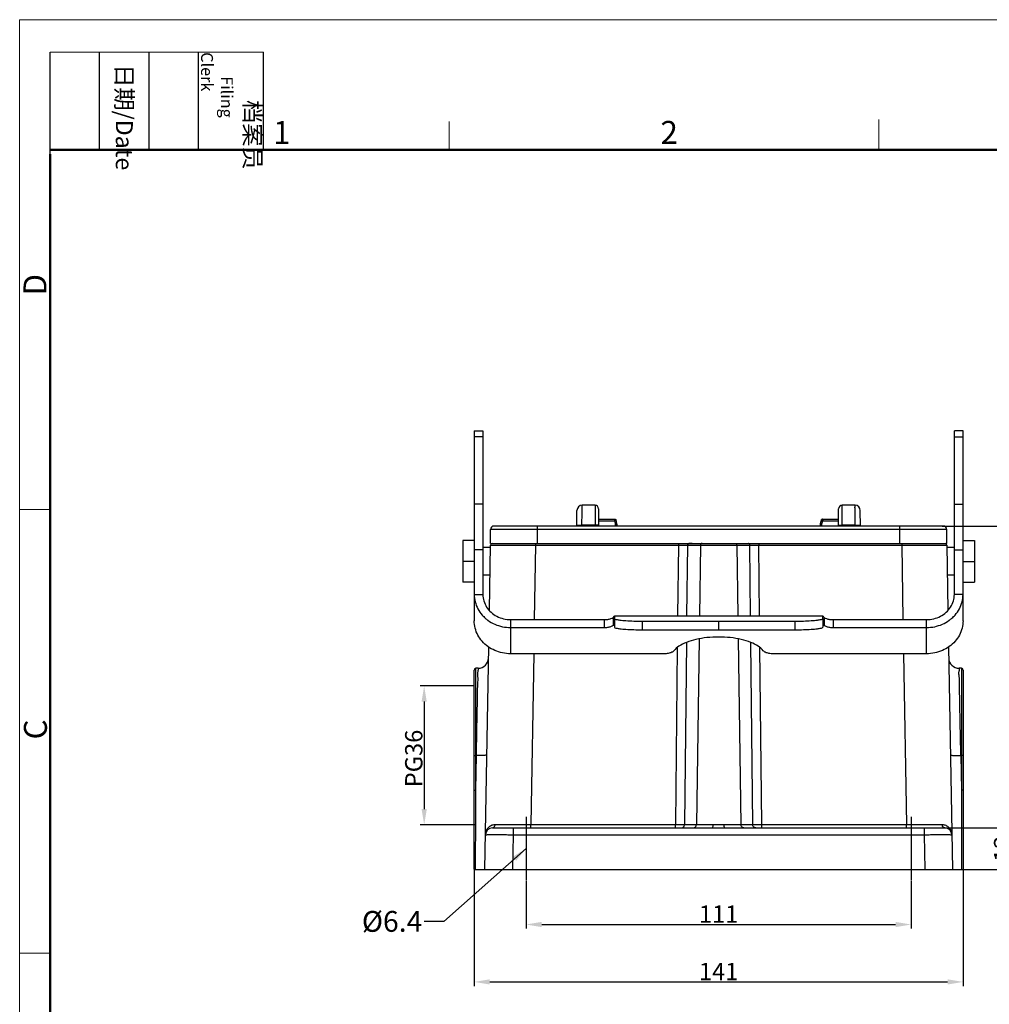
# Model space of a CAD drawing. Units: millimetres. Extents: x 3451 to 4193, y 481 to 1006.
# Drawn here: x 3451 to 3730, y 722 to 1006 of the extents above; entities that cross this region are included whole.
import ezdxf

# ---------------------------------------------------------------- set-up
doc = ezdxf.new("R2010")
doc.units = ezdxf.units.MM
doc.header["$LTSCALE"] = 65.395
doc.header["$PDMODE"] = 3
doc.header["$PDSIZE"] = 8
doc.linetypes.add('CENTER', pattern=[0.6, 0.375, -0.075, 0.075, -0.075])
doc.layers.get('0').update_dxf_attribs({"linetype": 'CONTINUOUS', "lineweight": 30})
doc.layers.get('Defpoints').update_dxf_attribs({"linetype": 'CONTINUOUS'})
doc.layers.add('02___PRT_ALL_AXES', color=7, linetype='CONTINUOUS')
doc.layers.add('Dim', color=3, linetype='CONTINUOUS', lineweight=15)
doc.layers.add('图框', color=7, linetype='CONTINUOUS', lineweight=20)
doc.styles.add('Romans字体', font='romans.shx', dxfattribs={"width": 0.75})
doc.styles.get("Standard").update_dxf_attribs({"font": 'simfang_0.ttf', "width": 0.75})
doc.dimstyles.new('01', dxfattribs={"dimtxt": 5, "dimasz": 4.5, "dimexe": 1.2, "dimexo": 0.2, "dimgap": 0.5, "dimtad": 1, "dimdsep": 46, "dimtxsty": 'Romans字体', "dimcen": 0, "dimclrd": 1, "dimclre": 6, "dimclrt": 4, "dimazin": 2, "dimtfac": 1, "dimtofl": 0, "dimtmove": 0, "dimatfit": 3, "dimfxl": 1, "dimtolj": 1, "dimtzin": 0, "dimarcsym": 0})

# ---------------------------------------------------------------- blocks, each defined once
blk = doc.blocks.new('A4图框-NEW')
at = {"layer": '图框', "color": 1, "lineweight": 18}
for q in [(833.41, 480.53), (1130.41, 690.53)]:
    blk.add_line((833.41, 690.53), q, dxfattribs=at)
at = {"layer": '图框', "lineweight": -3}
for p, q in [((836.91, 675.02), (836.91, 686.79)), ((842.62, 675.53), (842.62, 686.79)), ((848.33, 675.53), (848.33, 686.79)), ((854.05, 675.53), (854.05, 686.79)), ((861.54, 675.53), (861.54, 686.79)), ((842.62, 675.53), (842.62, 685.02)), ((848.33, 675.53), (848.33, 685.02)), ((854.05, 675.53), (854.05, 685.02)), ((836.91, 675.02), (836.91, 684.5))]:
    blk.add_line(p, q, dxfattribs=at)
at = {"layer": '图框', "lineweight": 18}
blk.add_line((836.91, 686.79), (861.54, 686.79), dxfattribs=at)
at = {"layer": '图框', "color": 6}
for p, q in [((932.48, 679.03), (932.48, 675.53)), ((882.95, 678.8), (882.95, 675.53)), ((836.91, 634.07), (833.41, 634.07)), ((836.91, 582.89), (833.41, 582.89))]:
    blk.add_line(p, q, dxfattribs=at)
at = {"layer": '图框', "lineweight": 50}
for p, q in [((836.91, 675.53), (1126.93, 675.53)), ((836.91, 484.02), (836.91, 675.02))]:
    blk.add_line(p, q, dxfattribs=at)
at = {"layer": '图框', "char_height": 1.959, "width": 11.2554, "attachment_point": 4, "rotation": 270}
for s, insert in [('\\pi2.8203;档案员{\\H0.7x;\\P\\pi1.4159;\\Fromans|c134;Filing Clerk\\fFangSong_GB2312|b0|i0|c134|p49; }', (857.79, 686.79)), ('\\pi0.7115;日期{\\Fromans|c134;/Date}', (845.48, 686.79))]:
    blk.add_mtext(s, dxfattribs=dict(at, insert=insert))
at = {"layer": '图框', "color": 6, "char_height": 2.65, "width": 2.5579, "attachment_point": 1, "style": 'Romans字体'}
for s, insert in [('2', (907.3, 678.86)), ('1', (862.63, 678.86))]:
    blk.add_mtext(s, dxfattribs=dict(at, insert=insert))
at = {"layer": '图框', "color": 6, "char_height": 2.65, "width": 2.5579, "attachment_point": 1, "rotation": 90, "style": 'Romans字体'}
for s, insert in [('D', (833.85, 658.73)), ('C', (833.9, 607.55))]:
    blk.add_mtext(s, dxfattribs=dict(at, insert=insert))
blk = doc.blocks.new('*D6')
at = {"color": 6, "lineweight": -2, "transparency": 16777216}
for p, q in [((3581.65, 760.71), (3581.65, 727.31)), ((3722.65, 760.71), (3722.65, 727.31))]:
    blk.add_line(p, q, dxfattribs=at)
at = {"color": 1, "lineweight": -2, "transparency": 16777216}
blk.add_line((3586.15, 728.51), (3718.15, 728.51), dxfattribs=at)
at = {"color": 1, "transparency": 16777216}
for points in [[(3586.15, 729.26), (3586.15, 727.76), (3581.65, 728.51)], [(3718.15, 729.26), (3718.15, 727.76), (3722.65, 728.51)]]:
    blk.add_solid(points, dxfattribs=at)
at = {"layer": 'Defpoints', "color": 0, "transparency": 16777216}
for p in [(3581.65, 760.91), (3722.65, 760.91), (3722.65, 728.51)]:
    blk.add_point(p, dxfattribs=at)
at = {"color": 4, "transparency": 16777216, "insert": (3652.15, 731.51), "char_height": 5, "attachment_point": 5, "style": 'Romans字体'}
blk.add_mtext('\\A1;141', dxfattribs=at)
blk = doc.blocks.new('*D3')
at = {"color": 6, "lineweight": -2, "transparency": 16777216}
for p, q in [((3596.65, 757.71), (3596.65, 743.86)), ((3707.65, 757.71), (3707.65, 743.86))]:
    blk.add_line(p, q, dxfattribs=at)
at = {"color": 1, "lineweight": -2, "transparency": 16777216}
blk.add_line((3601.15, 745.06), (3703.15, 745.06), dxfattribs=at)
at = {"color": 1, "transparency": 16777216}
for points in [[(3601.15, 745.81), (3601.15, 744.31), (3596.65, 745.06)], [(3703.15, 745.81), (3703.15, 744.31), (3707.65, 745.06)]]:
    blk.add_solid(points, dxfattribs=at)
at = {"layer": 'Defpoints', "color": 0, "transparency": 16777216}
for p in [(3596.65, 757.91), (3707.65, 757.91), (3707.65, 745.06)]:
    blk.add_point(p, dxfattribs=at)
at = {"color": 4, "transparency": 16777216, "insert": (3652.15, 748.06), "char_height": 5, "attachment_point": 5, "style": 'Romans字体'}
blk.add_mtext('\\A1;111', dxfattribs=at)
blk = doc.blocks.new('*D7')
at = {"color": 6, "lineweight": -2, "transparency": 16777216}
for p, q in [((3711.57, 772.91), (3738.22, 772.91)), ((3711.75, 760.91), (3738.22, 760.91))]:
    blk.add_line(p, q, dxfattribs=at)
at = {"color": 1, "lineweight": -2, "transparency": 16777216}
blk.add_line((3737.02, 768.41), (3737.02, 765.41), dxfattribs=at)
at = {"color": 1, "transparency": 16777216}
for points in [[(3736.27, 768.41), (3737.77, 768.41), (3737.02, 772.91)], [(3736.27, 765.41), (3737.77, 765.41), (3737.02, 760.91)]]:
    blk.add_solid(points, dxfattribs=at)
at = {"layer": 'Defpoints', "color": 0, "transparency": 16777216}
for p in [(3711.37, 772.91), (3711.55, 760.91), (3737.02, 760.91)]:
    blk.add_point(p, dxfattribs=at)
at = {"color": 4, "transparency": 16777216, "insert": (3734.02, 766.91), "char_height": 5, "attachment_point": 5, "rotation": 90, "style": 'Romans字体'}
blk.add_mtext('\\A1;12', dxfattribs=at)
blk = doc.blocks.new('*D8')
at = {"color": 6, "lineweight": -2, "transparency": 16777216}
for p, q in [((3716.61, 859.91), (3752.82, 859.91)), ((3719.75, 760.91), (3752.82, 760.91))]:
    blk.add_line(p, q, dxfattribs=at)
at = {"color": 1, "lineweight": -2, "transparency": 16777216}
blk.add_line((3751.62, 765.41), (3751.62, 855.41), dxfattribs=at)
at = {"color": 1, "transparency": 16777216}
for points in [[(3750.87, 855.41), (3752.37, 855.41), (3751.62, 859.91)], [(3750.87, 765.41), (3752.37, 765.41), (3751.62, 760.91)]]:
    blk.add_solid(points, dxfattribs=at)
at = {"layer": 'Defpoints', "color": 0, "transparency": 16777216}
for p in [(3716.41, 859.91), (3751.62, 859.91), (3719.55, 760.91)]:
    blk.add_point(p, dxfattribs=at)
at = {"color": 4, "transparency": 16777216, "insert": (3748.62, 810.41), "char_height": 5, "attachment_point": 5, "rotation": 90, "style": 'Romans字体'}
blk.add_mtext('\\A1;99', dxfattribs=at)
blk = doc.blocks.new('*D11')
at = {"layer": 'Defpoints', "color": 0, "transparency": 16777216}
for p in [(3581.65, 813.81), (3567.27, 773.81), (3582.12, 773.81)]:
    blk.add_point(p, dxfattribs=at)
at = {"layer": 'Dim', "color": 6, "lineweight": -2, "transparency": 16777216}
for p, q in [((3581.45, 813.81), (3566.07, 813.81)), ((3581.92, 773.81), (3566.07, 773.81))]:
    blk.add_line(p, q, dxfattribs=at)
at = {"layer": 'Dim', "color": 1, "lineweight": -2, "transparency": 16777216}
blk.add_line((3567.27, 809.31), (3567.27, 778.31), dxfattribs=at)
at = {"layer": 'Dim', "color": 1, "transparency": 16777216}
for points in [[(3566.52, 809.31), (3568.02, 809.31), (3567.27, 813.81)], [(3566.52, 778.31), (3568.02, 778.31), (3567.27, 773.81)]]:
    blk.add_solid(points, dxfattribs=at)
at = {"layer": 'Dim', "color": 4, "transparency": 16777216, "insert": (3564.27, 792.91), "char_height": 5, "attachment_point": 5, "rotation": 90, "style": 'Romans字体'}
blk.add_mtext('\\A1;PG36', dxfattribs=at)

msp = doc.modelspace()

# ---------------------------------------------------------------- linework, layer by layer
for p, q in [((3581.7, 887.383), (3584.2, 887.383)), ((3581.7, 887.381), (3581.7, 832.619)), ((3584.2, 885.617), (3581.7, 885.617)), ((3584.2, 887.381), (3584.2, 840.19)), ((3722.595, 887.383), (3720.095, 887.383)), ((3720.095, 840.19), (3720.095, 887.381)), ((3720.095, 885.617), (3722.595, 885.617)), ((3722.595, 832.619), (3722.595, 887.381)), ((3584.2, 866.254), (3581.7, 866.254)), ((3616.547, 865.913), (3612.813, 865.913)), ((3616.547, 865.913), (3616.547, 859.913)), ((3687.747, 859.913), (3687.747, 865.913)), ((3691.482, 865.913), (3687.747, 865.913)), ((3720.095, 866.254), (3722.595, 866.254)), ((3611.235, 859.913), (3611.314, 864.439)), ((3617.547, 864.911), (3617.547, 859.913)), ((3686.747, 859.913), (3686.747, 864.911)), ((3693.06, 859.913), (3692.981, 864.438)), ((3612.735, 859.913), (3612.739, 860.176)), ((3616.547, 860.176), (3612.739, 860.176)), ((3617.547, 861.913), (3622.15, 861.913)), ((3617.547, 861.413), (3622.15, 861.413)), ((3622.15, 861.913), (3622.15, 861.413)), ((3622.15, 861.913), (3622.353, 861.869)), ((3622.353, 861.869), (3622.516, 861.753)), ((3622.869, 860.219), (3622.37, 860.203)), ((3622.516, 861.753), (3622.623, 861.574)), ((3622.879, 859.929), (3622.869, 860.219)), ((3681.426, 860.219), (3681.42, 860.059)), ((3681.426, 860.219), (3681.925, 860.203)), ((3681.944, 861.87), (3682.145, 861.913)), ((3682.144, 861.413), (3686.747, 861.413)), ((3682.145, 861.913), (3686.747, 861.913)), ((3691.556, 860.176), (3687.747, 860.176)), ((3691.56, 859.913), (3691.556, 860.176)), ((3586.397, 854.913), (3586.397, 858.913)), ((3717.897, 858.913), (3586.397, 858.913)), ((3716.897, 859.913), (3587.397, 859.913)), ((3599.891, 854.913), (3599.891, 859.913)), ((3704.404, 854.913), (3704.404, 859.913)), ((3717.897, 854.913), (3717.897, 858.913)), ((3578.397, 855.713), (3578.397, 843.713)), ((3581.7, 855.713), (3578.397, 855.713)), ((3586.052, 835.638), (3586.38, 854.421)), ((3586.397, 854.913), (3717.897, 854.913)), ((3599.379, 854.421), (3599.003, 832.932)), ((3599.378, 854.913), (3599.378, 854.421)), ((3599.379, 854.421), (3640.538, 854.421)), ((3640.538, 854.421), (3640.333, 834.025)), ((3640.538, 854.913), (3640.538, 854.421)), ((3643.136, 854.421), (3642.93, 834.025)), ((3643.136, 854.421), (3661.159, 854.421)), ((3646.944, 854.421), (3646.636, 834.025)), ((3657.351, 854.421), (3657.659, 834.025)), ((3661.365, 834.025), (3661.159, 854.421)), ((3663.757, 854.913), (3663.757, 854.421)), ((3663.962, 834.025), (3663.757, 854.421)), ((3663.757, 854.421), (3704.917, 854.421)), ((3704.917, 854.913), (3704.917, 854.421)), ((3704.917, 854.421), (3705.292, 832.932)), ((3717.915, 854.421), (3718.243, 835.638)), ((3722.595, 855.713), (3725.897, 855.713)), ((3725.897, 855.713), (3725.897, 843.713)), ((3584.2, 853.033), (3581.7, 853.033)), ((3720.095, 853.033), (3722.595, 853.033)), ((3581.7, 849.713), (3578.397, 849.713)), ((3722.595, 849.713), (3725.897, 849.713)), ((3581.7, 843.713), (3578.397, 843.713)), ((3722.595, 843.713), (3725.897, 843.713)), ((3581.7, 840.19), (3584.2, 840.19)), ((3722.595, 840.19), (3720.095, 840.19)), ((3592.2, 823.093), (3592.2, 832.932)), ((3592.2, 832.932), (3619.147, 832.932)), ((3619.147, 832.932), (3619.147, 830.664)), ((3621.743, 833.561), (3621.743, 831.293)), ((3622.141, 834.025), (3682.154, 834.025)), ((3622.147, 834.025), (3622.147, 834.024)), ((3622.147, 834.024), (3622.147, 833.221)), ((3622.147, 834.005), (3682.147, 834.005)), ((3622.147, 833.221), (3622.147, 830.731)), ((3630.147, 832.506), (3630.147, 830.016)), ((3630.147, 832.506), (3674.147, 832.506)), ((3652.147, 832.506), (3652.147, 830.016)), ((3674.147, 832.506), (3674.147, 830.016)), ((3682.147, 834.024), (3682.148, 834.025)), ((3682.147, 833.221), (3682.147, 834.024)), ((3682.147, 833.221), (3682.147, 830.731)), ((3682.552, 833.561), (3682.552, 831.293)), ((3685.147, 832.932), (3712.095, 832.932)), ((3685.147, 832.932), (3685.147, 830.664)), ((3712.095, 823.093), (3712.095, 832.932)), ((3592.2, 830.664), (3619.147, 830.664)), ((3621.743, 831.293), (3622.147, 831.293)), ((3630.147, 830.016), (3674.147, 830.016)), ((3682.147, 831.293), (3682.552, 831.293)), ((3685.147, 830.664), (3712.095, 830.664)), ((3642.853, 826.368), (3642.324, 773.895)), ((3646.535, 827.375), (3645.727, 773.895)), ((3657.76, 827.375), (3658.568, 773.895)), ((3661.971, 773.895), (3661.442, 826.368)), ((3584.747, 760.913), (3585.867, 825.048)), ((3636.423, 823.093), (3592.2, 823.093)), ((3598.831, 823.093), (3597.972, 773.895)), ((3640.24, 824.841), (3639.727, 773.895)), ((3664.568, 773.895), (3664.055, 824.841)), ((3712.095, 823.093), (3667.872, 823.093)), ((3705.464, 823.093), (3706.323, 773.895)), ((3718.428, 825.048), (3719.547, 760.913)), ((3581.647, 760.913), (3581.647, 818.413)), ((3582.147, 783.75), (3582.147, 818.913)), ((3582.81, 818.913), (3582.147, 818.913)), ((3722.147, 818.913), (3721.485, 818.913)), ((3722.147, 818.913), (3722.147, 783.75)), ((3722.647, 818.413), (3722.647, 760.913)), ((3582.147, 783.75), (3582.323, 793.82)), ((3582.323, 793.82), (3582.147, 793.82)), ((3721.972, 793.82), (3722.147, 793.82)), ((3721.972, 793.82), (3722.147, 783.75)), ((3586.922, 772.913), (3650.375, 772.913)), ((3592.921, 772.913), (3592.921, 770.948)), ((3597.972, 772.913), (3597.972, 773.895)), ((3597.972, 773.895), (3639.727, 773.895)), ((3639.727, 772.913), (3639.727, 773.895)), ((3642.324, 773.895), (3650.585, 773.895)), ((3653.71, 773.895), (3661.971, 773.895)), ((3653.92, 772.913), (3717.373, 772.913)), ((3664.568, 773.895), (3706.323, 773.895)), ((3664.568, 772.913), (3664.568, 773.895)), ((3706.323, 772.913), (3706.323, 773.895)), ((3711.374, 772.913), (3711.374, 770.948)), ((3592.921, 770.948), (3592.746, 760.913)), ((3592.921, 770.948), (3711.374, 770.948)), ((3711.374, 770.948), (3711.549, 760.913)), ((3581.647, 760.913), (3722.647, 760.913))]:
    msp.add_line(p, q)
at = {"color": 1, "linetype": 'CENTER', "ltscale": 10}
for p, q in [((3596.647, 776.059), (3596.647, 757.906)), ((3707.647, 776.059), (3707.647, 757.906))]:
    msp.add_line(p, q, dxfattribs=at)
for points in [[(3622.869, 860.219), (3622.843, 860.587), (3622.718, 861.262), (3622.623, 861.574)], [(3681.672, 861.574), (3681.57, 861.233), (3681.449, 860.557), (3681.426, 860.219)], [(3681.672, 861.574), (3681.777, 861.751), (3681.944, 861.87)]]:
    msp.add_lwpolyline(points)
for centre, radius, start, end in [((3612.814, 864.413), 1.5, 90.00002, 179), ((3616.547, 864.913), 1, 0, 90), ((3687.747, 864.913), 1, 90, 180), ((3691.481, 864.413), 1.5, 1, 89.99998), ((3587.397, 858.913), 1, 90, 180), ((3716.897, 858.913), 1, 0, 90), ((3586.88, 854.413), 0.5, 90.00585, 179.0001), ((3717.415, 854.413), 0.5, 0.9999, 89.99415), ((3582.812, 821.913), 3, 270, 359), ((3721.483, 821.913), 3, 181, 270), ((3582.147, 818.413), 0.5, 90, 180), ((3722.147, 818.413), 0.5, 0, 90), ((3586.922, 770.913), 2, 90, 179.00002), ((3717.373, 770.913), 2, 1, 89.99883)]:
    msp.add_arc(centre, radius, start, end)
for points, knots in [([(3612.739, 860.176), (3612.742, 860.427), (3612.749, 860.954), (3612.76, 861.776), (3612.772, 862.647), (3612.778, 863.543), (3612.81, 864.37), (3612.759, 865.154), (3612.892, 865.519), (3612.747, 865.913), (3612.814, 865.912)], [0, 0, 0, 0, 0.7542412, 1.5804422, 2.4642263, 3.3725878, 4.250364, 5.0107929, 5.537996, 5.7370172, 5.7370172, 5.7370172, 5.7370172]), ([(3691.556, 860.176), (3691.553, 860.416), (3691.546, 860.918), (3691.536, 861.701), (3691.524, 862.53), (3691.518, 863.386), (3691.49, 864.191), (3691.534, 864.972), (3691.398, 865.386), (3691.584, 865.876), (3691.482, 865.875)], [0, 0, 0, 0, 0.7198107, 1.5068428, 2.3473633, 3.2130336, 4.0582364, 4.8155208, 5.3919529, 5.699221, 5.699221, 5.699221, 5.699221]), ([(3611.239, 860.176), (3611.24, 860.214), (3611.474, 860.143), (3611.704, 860.212), (3612.206, 860.174), (3612.548, 860.179), (3612.739, 860.176)], [0, 0, 0, 0, 0.114575, 0.4397264, 0.9262397, 1.5001291, 1.5001291, 1.5001291, 1.5001291]), ([(3617.547, 860.158), (3617.547, 860.184), (3617.39, 860.139), (3617.238, 860.188), (3616.903, 860.169), (3616.675, 860.176), (3616.547, 860.176)], [0, 0, 0, 0, 0.0764129, 0.2932596, 0.617705, 1.0003907, 1.0003907, 1.0003907, 1.0003907]), ([(3622.608, 861.569), (3622.599, 861.597), (3622.479, 861.495), (3622.352, 861.493), (3622.217, 861.441), (3622.15, 861.413)], [0, 0, 0, 0, 0.08977967, 0.26595414, 0.48413439, 0.48413439, 0.48413439, 0.48413439]), ([(3622.15, 861.413), (3622.217, 861.218), (3622.32, 860.818), (3622.363, 860.407), (3622.37, 860.202)], [0, 0, 0, 0, 0.6176452, 1.2334611, 1.2334611, 1.2334611, 1.2334611]), ([(3622.37, 860.202), (3622.371, 860.154), (3622.374, 860.058), (3622.377, 859.961), (3622.379, 859.913)], [0, 0, 0, 0, 0.1445018, 0.28971702, 0.28971702, 0.28971702, 0.28971702]), ([(3681.687, 861.569), (3681.677, 861.541), (3681.833, 861.548), (3681.935, 861.471), (3682.075, 861.436), (3682.145, 861.413)], [0, 0, 0, 0, 0.08896031, 0.26410483, 0.48418104, 0.48418104, 0.48418104, 0.48418104]), ([(3681.916, 859.913), (3681.918, 859.961), (3681.921, 860.058), (3681.924, 860.154), (3681.925, 860.202)], [0, 0, 0, 0, 0.14521522, 0.28971704, 0.28971704, 0.28971704, 0.28971704]), ([(3681.925, 860.202), (3681.932, 860.407), (3681.975, 860.818), (3682.078, 861.218), (3682.144, 861.413)], [0, 0, 0, 0, 0.6158211, 1.2334611, 1.2334611, 1.2334611, 1.2334611]), ([(3682.145, 861.913), (3682.094, 861.913), (3682.177, 861.727), (3682.132, 861.595), (3682.143, 861.471), (3682.145, 861.413)], [0, 0, 0, 0, 0.15293812, 0.32381459, 0.50010414, 0.50010414, 0.50010414, 0.50010414]), ([(3686.747, 860.158), (3686.747, 860.184), (3686.905, 860.139), (3687.057, 860.188), (3687.392, 860.169), (3687.62, 860.176), (3687.747, 860.176)], [0, 0, 0, 0, 0.0764128, 0.2932594, 0.6177048, 1.0003907, 1.0003907, 1.0003907, 1.0003907]), ([(3691.556, 860.176), (3691.747, 860.179), (3692.089, 860.174), (3692.591, 860.212), (3692.821, 860.143), (3693.055, 860.214), (3693.056, 860.176)], [0, 0, 0, 0, 0.5738894, 1.0604027, 1.3855541, 1.5001291, 1.5001291, 1.5001291, 1.5001291]), ([(3586.38, 854.421), (3586.463, 854.422), (3586.792, 854.424), (3587.523, 854.424), (3588.709, 854.425), (3589.648, 854.425), (3590.187, 854.425)], [0, 0, 0, 0, 0.2491579, 0.9891037, 2.1904541, 3.8070877, 3.8070877, 3.8070877, 3.8070877]), ([(3590.66, 854.425), (3591.159, 854.425), (3592.407, 854.425), (3594.469, 854.424), (3596.876, 854.423), (3598.534, 854.422), (3599.379, 854.421)], [0, 0, 0, 0, 1.496488, 3.7444008, 6.1847678, 8.7183393, 8.7183393, 8.7183393, 8.7183393]), ([(3640.538, 854.421), (3640.797, 854.422), (3641.297, 854.422), (3642.004, 854.423), (3642.611, 854.423), (3642.977, 854.422), (3643.136, 854.421)], [0, 0, 0, 0, 0.7764963, 1.4998019, 2.1209288, 2.5976824, 2.5976824, 2.5976824, 2.5976824]), ([(3643.925, 854.913), (3643.883, 854.913), (3643.798, 854.908), (3643.673, 854.888), (3643.553, 854.853), (3643.442, 854.806), (3643.344, 854.748), (3643.26, 854.68), (3643.193, 854.602), (3643.147, 854.517), (3643.132, 854.453), (3643.136, 854.421)], [0, 0, 0, 0, 0.1258149, 0.2544977, 0.3801645, 0.5003077, 0.6140749, 0.7219611, 0.8234457, 0.9184002, 1.0124897, 1.0124897, 1.0124897, 1.0124897]), ([(3643.578, 854.781), (3643.509, 854.759), (3643.388, 854.712), (3643.243, 854.622), (3643.155, 854.525), (3643.135, 854.453), (3643.136, 854.421)], [0, 0, 0, 0, 0.21934075, 0.38643591, 0.50842458, 0.60205817, 0.60205817, 0.60205817, 0.60205817]), ([(3644.169, 854.895), (3644.06, 854.885), (3643.861, 854.858), (3643.665, 854.809), (3643.578, 854.781)], [0, 0, 0, 0, 0.3290732, 0.60286933, 0.60286933, 0.60286933, 0.60286933]), ([(3647.377, 854.913), (3647.302, 854.913), (3647.145, 854.863), (3646.984, 854.672), (3646.945, 854.506), (3646.944, 854.421)], [0, 0, 0, 0, 0.22410789, 0.4632837, 0.71690823, 0.71690823, 0.71690823, 0.71690823]), ([(3656.918, 854.913), (3656.993, 854.913), (3657.15, 854.863), (3657.311, 854.672), (3657.35, 854.506), (3657.351, 854.421)], [0, 0, 0, 0, 0.22411832, 0.46329334, 0.71690814, 0.71690814, 0.71690814, 0.71690814]), ([(3661.159, 854.421), (3661.158, 854.487), (3661.14, 854.617), (3661.035, 854.772), (3660.898, 854.89), (3660.781, 854.913), (3660.724, 854.913)], [0, 0, 0, 0, 0.1954559, 0.38197226, 0.55154251, 0.72375688, 0.72375688, 0.72375688, 0.72375688]), ([(3661.159, 854.427), (3661.317, 854.426), (3661.683, 854.418), (3662.29, 854.431), (3662.998, 854.422), (3663.498, 854.416), (3663.757, 854.421)], [0, 0, 0, 0, 0.4745703, 1.0968391, 1.8211518, 2.5977879, 2.5977879, 2.5977879, 2.5977879]), ([(3704.917, 854.421), (3705.762, 854.422), (3707.419, 854.423), (3709.827, 854.424), (3711.888, 854.425), (3713.136, 854.425), (3713.635, 854.425)], [0, 0, 0, 0, 2.5329217, 4.9736885, 7.2215312, 8.7174716, 8.7174716, 8.7174716, 8.7174716]), ([(3714.109, 854.425), (3714.648, 854.425), (3715.587, 854.425), (3716.773, 854.424), (3717.503, 854.424), (3717.832, 854.422), (3717.915, 854.421)], [0, 0, 0, 0, 1.6165454, 2.8177857, 3.557519, 3.8066337, 3.8066337, 3.8066337, 3.8066337]), ([(3581.7, 840.19), (3581.7, 839.479), (3581.879, 838.039), (3582.668, 836.005), (3583.747, 834.455), (3584.562, 833.641), (3584.876, 833.363)], [0, 0, 0, 0, 2.1339699, 4.2991165, 6.4858257, 7.7449615, 7.7449615, 7.7449615, 7.7449615]), ([(3584.2, 840.19), (3584.2, 839.557), (3584.386, 838.276), (3585.204, 836.5), (3586.497, 834.982), (3588.173, 833.822), (3590.117, 833.096), (3591.504, 832.932), (3592.2, 832.932)], [0, 0, 0, 0, 1.8981513, 3.8224276, 5.7911333, 7.8099259, 9.8711117, 11.9563808, 11.9563808, 11.9563808, 11.9563808]), ([(3712.095, 832.932), (3712.791, 832.932), (3714.178, 833.096), (3716.122, 833.822), (3717.798, 834.982), (3719.091, 836.5), (3719.909, 838.276), (3720.095, 839.557), (3720.095, 840.19)], [0, 0, 0, 0, 2.0852691, 4.1464549, 6.1652475, 8.1339533, 10.0582295, 11.9563808, 11.9563808, 11.9563808, 11.9563808]), ([(3719.419, 833.363), (3719.733, 833.641), (3720.548, 834.455), (3721.627, 836.005), (3722.416, 838.039), (3722.595, 839.479), (3722.595, 840.19)], [0, 0, 0, 0, 1.2591358, 3.4458451, 5.6109917, 7.7449615, 7.7449615, 7.7449615, 7.7449615]), ([(3592.2, 823.093), (3591.417, 823.093), (3589.852, 823.252), (3587.623, 823.956), (3585.616, 825.095), (3583.938, 826.61), (3582.669, 828.434), (3581.879, 830.468), (3581.7, 831.907), (3581.7, 832.619)], [0, 0, 0, 0, 2.3464127, 4.6825304, 6.9633409, 9.2188288, 11.405538, 13.5706846, 15.7046545, 15.7046545, 15.7046545, 15.7046545]), ([(3584.876, 833.363), (3585.126, 833.143), (3585.982, 832.459), (3587.624, 831.527), (3589.852, 830.823), (3591.417, 830.664), (3592.2, 830.664)], [0, 0, 0, 0, 0.9998458, 3.2806562, 5.6167739, 7.9631866, 7.9631866, 7.9631866, 7.9631866]), ([(3619.147, 832.932), (3619.491, 832.932), (3620.144, 832.978), (3621.025, 833.18), (3621.541, 833.415), (3621.743, 833.561)], [0, 0, 0, 0, 1.0297243, 1.9557902, 2.7033812, 2.7033812, 2.7033812, 2.7033812]), ([(3621.743, 833.561), (3621.802, 833.626), (3621.905, 833.741), (3622.02, 833.885), (3622.085, 833.956), (3622.104, 833.979)], [0, 0, 0, 0, 0.26450772, 0.46189845, 0.55262873, 0.55262873, 0.55262873, 0.55262873]), ([(3621.743, 831.293), (3621.82, 831.335), (3621.916, 831.35), (3622.147, 831.592), (3622.147, 831.525)], [0, 0, 0, 0, 0.26369957, 0.46628653, 0.46628653, 0.46628653, 0.46628653]), ([(3622.104, 833.979), (3622.11, 833.986), (3622.121, 834.002), (3622.135, 834.016), (3622.144, 834.024), (3622.147, 834.025)], [0, 0, 0, 0, 0.028033405, 0.055932365, 0.062450603, 0.062450603, 0.062450603, 0.062450603]), ([(3622.147, 833.221), (3622.147, 833.071), (3622.888, 832.938), (3623.809, 832.753), (3625.625, 832.623), (3627.745, 832.526), (3629.323, 832.506), (3630.147, 832.506)], [0, 0, 0, 0, 0.4495485, 1.6032015, 3.3801053, 5.612561, 8.0849444, 8.0849444, 8.0849444, 8.0849444]), ([(3674.147, 832.506), (3674.972, 832.506), (3676.55, 832.526), (3678.67, 832.623), (3680.486, 832.753), (3681.407, 832.938), (3682.147, 833.071), (3682.147, 833.221)], [0, 0, 0, 0, 2.4723835, 4.7048392, 6.4817429, 7.6353959, 8.0849444, 8.0849444, 8.0849444, 8.0849444]), ([(3682.147, 831.525), (3682.148, 831.592), (3682.379, 831.35), (3682.475, 831.335), (3682.552, 831.293)], [0, 0, 0, 0, 0.20258694, 0.46628653, 0.46628653, 0.46628653, 0.46628653]), ([(3682.148, 834.025), (3682.151, 834.024), (3682.16, 834.016), (3682.193, 833.98), (3682.268, 833.89), (3682.391, 833.742), (3682.493, 833.626), (3682.552, 833.561)], [0, 0, 0, 0, 0.00651824, 0.0344172, 0.15313999, 0.35053071, 0.61503843, 0.61503843, 0.61503843, 0.61503843]), ([(3682.552, 833.561), (3682.754, 833.415), (3683.27, 833.18), (3684.151, 832.978), (3684.804, 832.932), (3685.147, 832.932)], [0, 0, 0, 0, 0.747591, 1.6736568, 2.7033812, 2.7033812, 2.7033812, 2.7033812]), ([(3712.095, 830.664), (3712.878, 830.664), (3714.443, 830.823), (3716.671, 831.527), (3718.313, 832.459), (3719.169, 833.143), (3719.419, 833.363)], [0, 0, 0, 0, 2.3464127, 4.6825305, 6.9633409, 7.9631866, 7.9631866, 7.9631866, 7.9631866]), ([(3722.595, 832.619), (3722.595, 831.907), (3722.416, 830.468), (3721.626, 828.434), (3720.357, 826.61), (3718.679, 825.095), (3716.672, 823.956), (3714.443, 823.252), (3712.878, 823.093), (3712.095, 823.093)], [0, 0, 0, 0, 2.1339699, 4.2991165, 6.4858257, 8.7413136, 11.022124, 13.3582418, 15.7046545, 15.7046545, 15.7046545, 15.7046545]), ([(3619.147, 830.664), (3619.491, 830.664), (3620.144, 830.71), (3621.025, 830.912), (3621.541, 831.147), (3621.743, 831.293)], [0, 0, 0, 0, 1.0297243, 1.9557902, 2.7033812, 2.7033812, 2.7033812, 2.7033812]), ([(3622.147, 830.731), (3622.147, 830.581), (3622.888, 830.448), (3623.809, 830.263), (3625.625, 830.133), (3627.745, 830.036), (3629.323, 830.016), (3630.147, 830.016)], [0, 0, 0, 0, 0.4495485, 1.6032015, 3.3801053, 5.612561, 8.0849444, 8.0849444, 8.0849444, 8.0849444]), ([(3674.147, 830.016), (3674.972, 830.016), (3676.55, 830.036), (3678.67, 830.133), (3680.486, 830.263), (3681.407, 830.448), (3682.147, 830.581), (3682.147, 830.731)], [0, 0, 0, 0, 2.4723835, 4.7048392, 6.4817429, 7.6353959, 8.0849444, 8.0849444, 8.0849444, 8.0849444]), ([(3682.552, 831.293), (3682.754, 831.147), (3683.27, 830.912), (3684.151, 830.71), (3684.804, 830.664), (3685.147, 830.664)], [0, 0, 0, 0, 0.747591, 1.6736568, 2.7033812, 2.7033812, 2.7033812, 2.7033812]), ([(3652.147, 827.93), (3651.021, 827.93), (3648.825, 827.816), (3645.708, 827.309), (3642.982, 826.499), (3640.807, 825.44), (3639.671, 824.486), (3639.282, 823.972)], [0, 0, 0, 0, 3.378564, 6.5822135, 9.454206, 11.8776317, 13.8091397, 13.8091397, 13.8091397, 13.8091397]), ([(3665.013, 823.972), (3664.624, 824.486), (3663.488, 825.44), (3661.313, 826.499), (3658.587, 827.309), (3655.47, 827.816), (3653.274, 827.93), (3652.147, 827.93)], [0, 0, 0, 0, 1.9315081, 4.3549337, 7.2269262, 10.4305757, 13.8091397, 13.8091397, 13.8091397, 13.8091397]), ([(3639.282, 823.972), (3639.127, 823.767), (3638.584, 823.431), (3637.601, 823.158), (3636.834, 823.093), (3636.423, 823.093)], [0, 0, 0, 0, 0.7717362, 1.830412, 3.0613046, 3.0613046, 3.0613046, 3.0613046]), ([(3667.872, 823.093), (3667.461, 823.093), (3666.694, 823.158), (3665.711, 823.431), (3665.168, 823.767), (3665.013, 823.972)], [0, 0, 0, 0, 1.2308925, 2.2895683, 3.0613045, 3.0613045, 3.0613045, 3.0613045]), ([(3582.323, 793.82), (3582.344, 794.896), (3582.389, 797.189), (3582.458, 800.754), (3582.532, 804.481), (3582.596, 808.095), (3582.683, 811.403), (3582.67, 814.116), (3582.883, 816.445), (3582.55, 817.576), (3583.064, 818.811), (3582.81, 818.815)], [0, 0, 0, 0, 3.2285498, 6.8800513, 10.6976924, 14.4057303, 17.7466491, 20.5553175, 22.7415136, 24.2378534, 24.9995357, 24.9995357, 24.9995357, 24.9995357]), ([(3721.972, 793.82), (3721.951, 794.904), (3721.906, 797.211), (3721.836, 800.793), (3721.765, 804.529), (3721.687, 808.145), (3721.646, 811.448), (3721.528, 814.152), (3721.65, 816.475), (3721.275, 817.588), (3721.735, 818.824), (3721.485, 818.82)], [0, 0, 0, 0, 3.2525185, 6.9219994, 10.7488746, 14.4572602, 17.7924299, 20.5926548, 22.769061, 24.2547038, 25.0052006, 25.0052006, 25.0052006, 25.0052006]), ([(3581.647, 793.803), (3581.647, 793.825), (3581.782, 793.793), (3581.904, 793.831), (3582.064, 793.82), (3582.147, 793.82)], [0, 0, 0, 0, 0.06755141, 0.25067478, 0.50068816, 0.50068816, 0.50068816, 0.50068816]), ([(3585.323, 793.872), (3585.322, 793.822), (3585.021, 793.873), (3584.708, 793.793), (3584.013, 793.817), (3583.225, 793.804), (3582.632, 793.815), (3582.323, 793.82)], [0, 0, 0, 0, 0.1502391, 0.5770399, 1.2406822, 2.0766157, 3.003243, 3.003243, 3.003243, 3.003243]), ([(3718.972, 793.872), (3718.973, 793.822), (3719.274, 793.873), (3719.587, 793.793), (3720.282, 793.817), (3721.07, 793.804), (3721.663, 793.815), (3721.972, 793.82)], [0, 0, 0, 0, 0.1502388, 0.577039, 1.240681, 2.0766149, 3.003243, 3.003243, 3.003243, 3.003243]), ([(3722.647, 793.803), (3722.647, 793.825), (3722.513, 793.793), (3722.391, 793.831), (3722.231, 793.82), (3722.147, 793.82)], [0, 0, 0, 0, 0.0675531, 0.25067721, 0.50068815, 0.50068815, 0.50068815, 0.50068815]), ([(3581.647, 783.733), (3581.647, 783.755), (3581.782, 783.723), (3581.904, 783.761), (3582.064, 783.75), (3582.147, 783.75)], [0, 0, 0, 0, 0.0675531, 0.25067723, 0.50068815, 0.50068815, 0.50068815, 0.50068815]), ([(3582.091, 760.913), (3582.097, 763.455), (3582.11, 768.534), (3582.129, 776.147), (3582.141, 781.217), (3582.147, 783.75)], [0, 0, 0, 0, 7.6264308, 15.2389446, 22.8375377, 22.8375377, 22.8375377, 22.8375377]), ([(3722.647, 783.733), (3722.647, 783.755), (3722.513, 783.723), (3722.391, 783.761), (3722.231, 783.75), (3722.147, 783.75)], [0, 0, 0, 0, 0.0675531, 0.25067721, 0.50068815, 0.50068815, 0.50068815, 0.50068815]), ([(3722.147, 783.75), (3722.154, 781.217), (3722.166, 776.147), (3722.185, 768.535), (3722.198, 763.455), (3722.204, 760.913)], [0, 0, 0, 0, 7.5984232, 15.2109369, 22.8375377, 22.8375377, 22.8375377, 22.8375377]), ([(3584.923, 770.948), (3584.924, 771.049), (3584.938, 771.259), (3584.992, 771.585), (3585.088, 771.933), (3585.24, 772.301), (3585.464, 772.687), (3585.775, 773.071), (3586.177, 773.416), (3586.652, 773.684), (3587.172, 773.851), (3587.533, 773.888), (3587.711, 773.888)], [0, 0, 0, 0, 0.3040164, 0.6314852, 0.9888795, 1.383457, 1.8242046, 2.3222006, 2.8591166, 3.4044147, 3.9476346, 4.4841897, 4.4841897, 4.4841897, 4.4841897]), ([(3586.922, 772.913), (3587.025, 772.913), (3587.239, 772.968), (3587.497, 773.192), (3587.667, 773.513), (3587.709, 773.761), (3587.712, 773.888)], [0, 0, 0, 0, 0.3066325, 0.6362829, 0.9963321, 1.377121, 1.377121, 1.377121, 1.377121]), ([(3587.711, 773.888), (3588.24, 773.888), (3589.399, 773.888), (3591.268, 773.889), (3593.368, 773.89), (3595.628, 773.892), (3597.179, 773.894), (3597.972, 773.895)], [0, 0, 0, 0, 1.584088, 3.4797296, 5.6070244, 7.881707, 10.2606325, 10.2606325, 10.2606325, 10.2606325]), ([(3639.727, 773.895), (3639.859, 773.895), (3640.135, 773.894), (3640.558, 773.893), (3640.987, 773.892), (3641.396, 773.892), (3641.761, 773.893), (3642.065, 773.894), (3642.246, 773.895), (3642.324, 773.895)], [0, 0, 0, 0, 0.3973607, 0.8289526, 1.267503, 1.6848819, 2.0559835, 2.3629555, 2.5976885, 2.5976885, 2.5976885, 2.5976885]), ([(3641.458, 772.913), (3641.57, 772.913), (3641.802, 772.966), (3642.087, 773.189), (3642.276, 773.514), (3642.322, 773.767), (3642.324, 773.895)], [0, 0, 0, 0, 0.3362667, 0.6869175, 1.0571213, 1.4408875, 1.4408875, 1.4408875, 1.4408875]), ([(3644.861, 772.913), (3644.973, 772.913), (3645.205, 772.966), (3645.49, 773.189), (3645.679, 773.514), (3645.725, 773.767), (3645.727, 773.895)], [0, 0, 0, 0, 0.3362769, 0.6869305, 1.0571302, 1.4408874, 1.4408874, 1.4408874, 1.4408874]), ([(3650.375, 772.913), (3650.411, 772.913), (3650.486, 773.028), (3650.531, 773.226), (3650.577, 773.538), (3650.585, 773.769), (3650.585, 773.895)], [0, 0, 0, 0, 0.1091301, 0.3320198, 0.653819, 1.0314859, 1.0314859, 1.0314859, 1.0314859]), ([(3650.375, 772.913), (3650.744, 772.913), (3651.513, 772.909), (3652.695, 772.908), (3653.507, 772.913), (3653.92, 772.913)], [0, 0, 0, 0, 1.1086976, 2.3052047, 3.5454858, 3.5454858, 3.5454858, 3.5454858]), ([(3650.585, 773.895), (3650.911, 773.895), (3651.589, 773.889), (3652.63, 773.888), (3653.346, 773.895), (3653.71, 773.895)], [0, 0, 0, 0, 0.9776081, 2.0321279, 3.1241847, 3.1241847, 3.1241847, 3.1241847]), ([(3653.92, 772.913), (3653.884, 772.913), (3653.809, 773.028), (3653.764, 773.226), (3653.718, 773.538), (3653.71, 773.769), (3653.71, 773.895)], [0, 0, 0, 0, 0.109127, 0.332011, 0.6538085, 1.0314854, 1.0314854, 1.0314854, 1.0314854]), ([(3659.434, 772.913), (3659.322, 772.913), (3659.09, 772.966), (3658.805, 773.189), (3658.616, 773.514), (3658.57, 773.767), (3658.568, 773.895)], [0, 0, 0, 0, 0.3362667, 0.6869175, 1.0571214, 1.4408875, 1.4408875, 1.4408875, 1.4408875]), ([(3661.971, 773.895), (3662.048, 773.895), (3662.227, 773.894), (3662.529, 773.893), (3662.893, 773.892), (3663.302, 773.892), (3663.732, 773.893), (3664.156, 773.894), (3664.435, 773.895), (3664.568, 773.895)], [0, 0, 0, 0, 0.2323994, 0.5371242, 0.9065382, 1.3232865, 1.7626108, 2.1965288, 2.5976885, 2.5976885, 2.5976885, 2.5976885]), ([(3662.837, 772.913), (3662.725, 772.913), (3662.493, 772.966), (3662.208, 773.189), (3662.019, 773.514), (3661.973, 773.767), (3661.971, 773.895)], [0, 0, 0, 0, 0.3362666, 0.6869175, 1.0571213, 1.4408875, 1.4408875, 1.4408875, 1.4408875]), ([(3706.323, 773.895), (3707.116, 773.894), (3708.668, 773.892), (3710.93, 773.89), (3713.032, 773.889), (3714.9, 773.888), (3716.058, 773.888), (3716.583, 773.888)], [0, 0, 0, 0, 2.3793658, 4.6557352, 6.7875664, 8.6837182, 10.2606325, 10.2606325, 10.2606325, 10.2606325]), ([(3716.583, 773.888), (3716.759, 773.888), (3717.116, 773.852), (3717.636, 773.687), (3718.12, 773.415), (3718.533, 773.059), (3718.848, 772.663), (3719.068, 772.274), (3719.214, 771.91), (3719.306, 771.572), (3719.357, 771.254), (3719.371, 771.048), (3719.372, 770.948)], [0, 0, 0, 0, 0.5277614, 1.0678932, 1.6237562, 2.181616, 2.6939133, 3.1336836, 3.51932, 3.8649563, 4.1827913, 4.4841057, 4.4841057, 4.4841057, 4.4841057]), ([(3717.373, 772.913), (3717.27, 772.913), (3717.056, 772.968), (3716.798, 773.192), (3716.628, 773.513), (3716.586, 773.761), (3716.583, 773.888)], [0, 0, 0, 0, 0.3066269, 0.6362733, 0.9963184, 1.3771026, 1.3771026, 1.3771026, 1.3771026]), ([(3584.923, 770.948), (3584.924, 770.996), (3585.236, 770.891), (3585.567, 771.001), (3586.365, 770.943), (3587.337, 770.969), (3588.568, 770.959), (3589.946, 770.959), (3591.417, 770.953), (3592.418, 770.95), (3592.921, 770.948)], [0, 0, 0, 0, 0.1447271, 0.5889193, 1.3314435, 2.3466249, 3.5884488, 4.994401, 6.4896603, 7.9989569, 7.9989569, 7.9989569, 7.9989569]), ([(3711.374, 770.948), (3711.878, 770.95), (3712.882, 770.954), (3714.356, 770.959), (3715.734, 770.959), (3716.965, 770.969), (3717.935, 770.943), (3718.731, 771.001), (3719.061, 770.891), (3719.371, 770.995), (3719.372, 770.948)], [0, 0, 0, 0, 1.5136226, 3.0116979, 4.4184791, 5.6594865, 6.6727889, 7.4129366, 7.8550625, 7.9989571, 7.9989571, 7.9989571, 7.9989571])]:
    msp.add_open_spline(points, degree=3, knots=knots)
for points in [[(3590.187, 854.425), (3590.345, 854.425), (3590.502, 854.425), (3590.66, 854.425)], [(3644.545, 854.913), (3644.419, 854.913), (3644.294, 854.907), (3644.169, 854.895)], [(3713.635, 854.425), (3713.793, 854.425), (3713.951, 854.425), (3714.109, 854.425)]]:
    msp.add_open_spline(points, degree=3)
at = {"layer": '02___PRT_ALL_AXES'}
for p, q in [((3586.367, 853.713), (3584.2, 853.713)), ((3720.095, 853.713), (3717.928, 853.713)), ((3586.228, 845.713), (3584.2, 845.713)), ((3720.095, 845.713), (3718.067, 845.713))]:
    msp.add_line(p, q, dxfattribs=at)

# ---------------------------------------------------------------- block references
at = {"layer": 'Dim', "xscale": 2.5, "yscale": 2.5, "zscale": 2.5}
msp.add_blockref('A4图框-NEW', (1367.135, -720.473), dxfattribs=at)

# ---------------------------------------------------------------- texts
at = {"color": 4, "insert": (3566.746, 742.954), "char_height": 6, "attachment_point": 9}
msp.add_mtext('{\\Fromans|c0;%%C\\Fromans|c134;6.4}', dxfattribs=at)

# ---------------------------------------------------------------- dimensions: what is measured, and where the dimension line sits
for base, p1, p2, picture, middle in [((3751.62, 859.913), (3719.547, 760.913), (3716.409, 859.913), '*D8', (3748.62, 810.413)), ((3737.021, 760.913), (3711.374, 772.913), (3711.549, 760.913), '*D7', (3734.021, 766.913))]:
    dim = msp.add_linear_dim(base=base, p1=p1, p2=p2, angle=90, dimstyle='01')
    dim.commit()
    dim.dimension.update_dxf_attribs({"geometry": picture, "text_midpoint": middle})
for base, p1, p2, picture, middle in [((3722.647, 728.507), (3581.647, 760.913), (3722.647, 760.913), '*D6', (3652.147, 731.507)), ((3707.647, 745.064), (3596.647, 757.906), (3707.647, 757.906), '*D3', (3652.147, 748.064))]:
    dim = msp.add_linear_dim(base=base, p1=p1, p2=p2, dimstyle='01')
    dim.commit()
    dim.dimension.update_dxf_attribs({"geometry": picture, "text_midpoint": middle})
at = {"layer": 'Dim'}
dim = msp.add_linear_dim(base=(3567.274, 773.811), p1=(3581.647, 813.811), p2=(3582.123, 773.811), angle=90, text='PG36', dimstyle='01', dxfattribs=at)
dim.commit()
dim.dimension.update_dxf_attribs({"geometry": '*D11', "text_midpoint": (3567.274, 792.913), "dimtype": 160})

# ---------------------------------------------------------------- leaders
at = {"annotation_type": 0, "has_hookline": 1, "hookline_direction": 1, "text_width": 13.714}
msp.add_leader([(3596.647, 766.982), (3572.925, 745.954), (3567.246, 745.954)], dimstyle='01', override={"dimgap": 0.5, "dimtad": 0}, dxfattribs=at)

doc.saveas('drawing.dxf')
